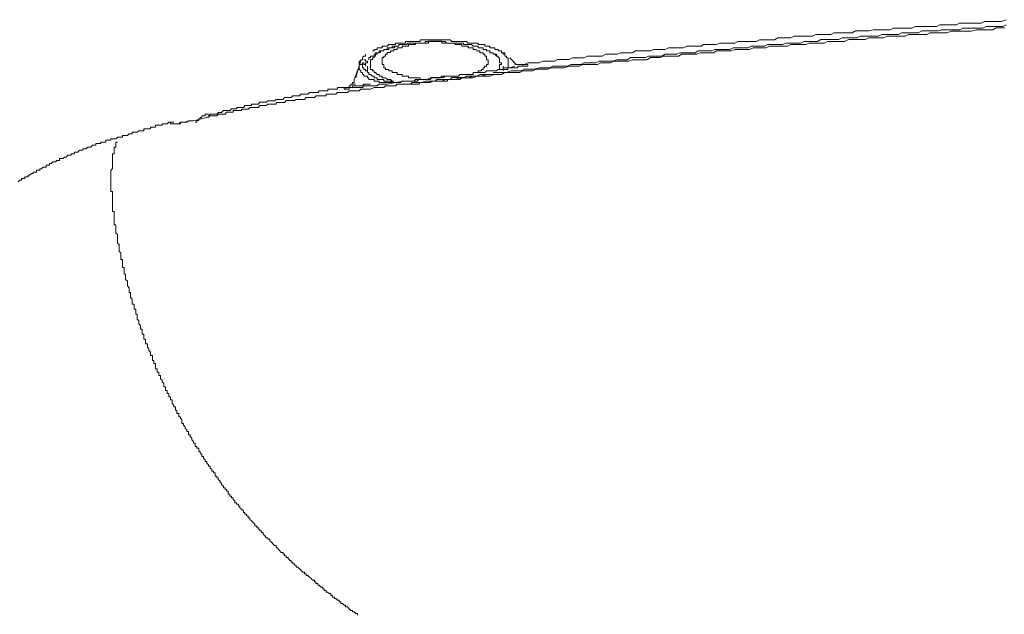
# Model space of a CAD drawing. Units: inches. Extents: x -1842 to 1363, y -1662 to 620.
# Drawn here: x 658 to 746, y -595 to -542 of the extents above; entities that cross this region are included whole.
import ezdxf

# ---------------------------------------------------------------- set-up
doc = ezdxf.new("R2010")
doc.units = ezdxf.units.IN
doc.header["$MEASUREMENT"] = 0
doc.layers.add('图层 1', color=7, linetype='Continuous')

msp = doc.modelspace()

# ---------------------------------------------------------------- linework, layer by layer
at = {"layer": '图层 1', "color": 7, "lineweight": 9}
for points in [[(746.105, -542.557), (745.804, -542.708), (745.516, -542.708), (745.216, -542.708), (744.928, -542.708), (744.64, -542.708), (744.339, -542.708), (744.051, -542.858), (743.763, -542.858), (743.462, -542.858), (743.174, -542.858), (742.861, -542.858), (742.561, -542.858), (742.272, -542.858), (741.984, -543.008), (741.696, -543.008), (741.396, -543.008), (741.108, -543.008), (740.82, -543.008), (740.369, -543.008), (740.081, -543.108), (739.78, -543.108), (739.492, -543.108), (739.204, -543.108), (738.891, -543.108), (738.603, -543.108), (738.29, -543.284), (738.014, -543.284), (737.726, -543.284), (737.426, -543.284), (737.138, -543.284), (736.837, -543.284), (736.549, -543.434), (736.248, -543.434), (735.96, -543.434), (735.672, -543.434), (735.359, -543.434), (735.058, -543.434), (734.77, -543.584), (734.482, -543.584)], [(746.105, -542.106), (745.667, -542.257), (745.366, -542.257), (745.078, -542.257), (744.79, -542.257), (744.489, -542.257), (744.201, -542.257), (743.901, -542.407), (743.6, -542.407), (743.299, -542.407), (743.011, -542.407), (742.573, -542.407), (742.272, -542.407), (741.972, -542.407), (741.696, -542.557), (741.396, -542.557), (741.108, -542.557), (740.82, -542.557), (740.519, -542.557), (740.218, -542.557), (739.93, -542.708), (739.642, -542.708), (739.204, -542.708), (738.891, -542.708), (738.603, -542.708), (738.302, -542.708), (738.014, -542.708), (737.714, -542.858), (737.426, -542.858), (737.138, -542.858)], [(745.955, -542.833), (745.667, -542.833), (745.228, -542.833), (744.928, -543.008), (744.64, -543.008), (744.339, -543.008), (744.051, -543.008), (743.763, -543.008), (743.475, -543.008), (743.011, -543.133), (742.736, -543.133), (742.435, -543.133), (742.135, -543.133), (741.834, -543.133), (741.546, -543.133), (741.258, -543.133), (740.832, -543.284), (740.519, -543.284), (740.218, -543.284), (739.93, -543.284), (739.642, -543.284), (739.329, -543.284), (739.054, -543.434), (738.603, -543.434), (738.302, -543.434), (738.014, -543.434), (737.726, -543.434), (737.426, -543.434), (737.138, -543.584), (736.837, -543.584), (736.399, -543.584), (736.111, -543.584), (735.797, -543.584), (735.522, -543.584), (735.209, -543.71), (734.933, -543.71), (734.633, -543.71), (734.194, -543.71), (733.894, -543.71), (733.606, -543.86), (733.305, -543.86), (733.017, -543.86), (732.716, -543.86), (732.428, -543.86), (732.14, -543.86), (731.702, -544.035), (731.389, -544.035), (731.113, -544.035), (730.8, -544.035), (730.512, -544.035), (730.224, -544.035), (729.924, -544.185), (729.485, -544.185), (729.185, -544.185), (728.897, -544.185), (728.608, -544.185), (728.308, -544.311), (728.02, -544.311), (727.707, -544.311), (727.268, -544.311), (726.98, -544.311), (726.692, -544.461), (726.404, -544.461), (726.104, -544.461), (725.803, -544.461), (725.515, -544.461), (725.077, -544.461), (724.789, -544.611), (724.488, -544.611), (724.175, -544.611), (723.899, -544.611), (723.611, -544.611), (723.298, -544.762), (722.86, -544.762), (722.572, -544.762), (722.271, -544.762), (721.983, -544.762), (721.695, -544.887), (721.394, -544.887), (721.106, -544.887), (720.643, -544.887), (720.367, -544.887), (720.079, -545.062), (719.766, -545.062), (719.478, -545.062), (719.178, -545.062), (718.902, -545.062), (718.602, -545.187), (718.163, -545.187), (717.863, -545.187), (717.575, -545.187), (717.274, -545.187), (716.986, -545.338), (716.685, -545.338), (716.397, -545.338), (715.959, -545.338), (715.646, -545.338), (715.358, -545.463), (715.07, -545.463), (714.769, -545.463), (714.481, -545.463), (714.18, -545.663), (713.742, -545.663), (713.454, -545.663), (713.153, -545.663), (712.865, -545.663), (712.577, -545.789), (712.264, -545.789), (711.976, -545.789), (711.676, -545.789), (711.237, -545.789), (710.949, -545.939), (710.649, -545.939), (710.373, -545.939), (710.06, -545.939), (709.772, -546.089), (709.484, -546.089), (709.046, -546.089), (708.757, -546.089), (708.457, -546.089), (708.144, -546.239), (707.856, -546.239), (707.568, -546.239), (707.267, -546.239), (706.829, -546.39), (706.528, -546.39), (706.24, -546.39), (705.952, -546.39), (705.651, -546.39), (705.363, -546.515), (705.05, -546.515), (704.762, -546.515), (704.324, -546.515), (704.036, -546.665), (703.735, -546.665), (703.447, -546.665), (703.147, -546.665), (702.871, -546.816), (702.558, -546.816), (702.12, -546.816), (701.832, -546.816), (701.531, -546.816), (701.243, -546.966), (700.955, -546.966), (700.642, -546.966)], [(737.138, -542.858), (736.837, -542.858), (736.549, -542.858), (736.111, -542.858), (735.81, -543.008), (735.522, -543.008), (735.209, -543.008), (734.921, -543.008), (734.633, -543.008), (734.332, -543.008), (733.894, -543.108), (733.606, -543.108), (733.305, -543.108), (733.017, -543.108), (732.716, -543.108), (732.428, -543.284), (732.14, -543.284), (731.702, -543.284), (731.389, -543.284), (731.113, -543.284), (730.8, -543.284), (730.512, -543.434), (730.224, -543.434), (729.936, -543.434), (729.485, -543.434), (729.185, -543.434), (728.897, -543.584), (728.608, -543.584), (728.32, -543.584), (728.02, -543.584), (727.707, -543.584), (727.268, -543.584), (726.98, -543.71), (726.692, -543.71), (726.392, -543.71), (726.104, -543.71), (725.803, -543.71), (725.515, -543.885), (725.089, -543.885), (724.776, -543.885), (724.488, -543.885), (724.175, -543.885), (723.899, -544.035), (723.611, -544.035), (723.298, -544.035), (722.86, -544.035), (722.572, -544.035), (722.271, -544.035), (721.983, -544.185), (721.695, -544.185), (721.394, -544.185), (721.106, -544.185), (720.643, -544.185), (720.367, -544.311), (720.079, -544.311), (719.779, -544.311)], [(691.236, -544.311), (691.086, -544.461), (690.948, -544.461), (690.798, -544.461), (690.647, -544.461), (690.647, -544.611), (690.497, -544.611), (690.359, -544.611), (690.209, -544.611), (690.209, -544.762), (690.059, -544.762), (689.921, -544.762), (689.921, -544.887), (689.771, -544.887)], [(693.14, -544.185), (692.989, -544.185), (692.864, -544.185), (692.864, -544.311), (692.701, -544.311), (692.551, -544.311), (692.413, -544.311), (692.263, -544.311), (692.113, -544.311), (692.113, -544.461), (691.975, -544.461), (691.825, -544.461), (691.674, -544.461), (691.524, -544.461), (691.524, -544.611), (691.386, -544.611), (691.236, -544.611), (691.086, -544.611), (691.086, -544.762), (690.935, -544.762)], [(692.701, -544.185), (692.551, -544.185), (692.413, -544.185), (692.263, -544.185), (692.113, -544.185), (691.975, -544.185), (691.825, -544.185), (691.825, -544.311), (691.674, -544.311), (691.524, -544.311), (691.374, -544.311), (691.236, -544.311)], [(699.026, -544.762), (698.888, -544.762), (698.738, -544.762), (698.738, -544.611), (698.588, -544.611), (698.45, -544.611), (698.3, -544.611), (698.3, -544.461), (698.149, -544.461), (697.999, -544.461), (697.861, -544.461), (697.711, -544.461), (697.711, -544.311), (697.548, -544.311), (697.423, -544.311), (697.273, -544.311), (697.11, -544.311), (697.11, -544.185), (696.985, -544.185), (696.822, -544.185), (696.672, -544.185), (696.521, -544.185), (696.383, -544.185), (696.233, -544.185), (696.083, -544.185), (695.945, -544.185), (695.945, -544.01), (695.795, -544.01), (695.645, -544.01), (695.507, -544.01), (695.356, -544.01), (695.206, -544.01), (695.056, -544.01), (694.918, -544.01), (694.768, -544.01), (694.768, -544.185), (694.618, -544.185), (694.467, -544.185), (694.329, -544.185), (694.179, -544.185), (694.029, -544.185), (693.891, -544.185), (693.741, -544.185), (693.591, -544.185), (693.591, -544.311), (693.453, -544.311), (693.302, -544.311), (693.14, -544.311), (692.989, -544.311), (692.989, -544.461), (692.864, -544.461), (692.701, -544.461), (692.551, -544.461), (692.413, -544.461), (692.413, -544.611), (692.263, -544.611), (692.113, -544.611), (691.975, -544.611), (691.975, -544.762), (691.825, -544.762), (691.674, -544.762)], [(694.467, -543.885), (694.329, -543.885), (694.179, -543.885), (694.029, -543.885), (694.029, -544.035), (693.891, -544.035), (693.741, -544.035), (693.591, -544.035), (693.453, -544.035), (693.302, -544.035), (693.127, -544.035), (692.989, -544.035), (692.864, -544.035), (692.701, -544.035), (692.701, -544.16)], [(695.356, -544.035), (695.206, -544.035), (695.056, -544.035), (694.918, -544.035), (694.768, -544.035), (694.618, -544.035), (694.467, -544.035), (694.467, -544.185), (694.329, -544.185), (694.179, -544.185), (694.029, -544.185), (693.891, -544.185), (693.741, -544.185), (693.591, -544.185), (693.453, -544.185), (693.302, -544.185), (693.14, -544.185)], [(696.383, -543.885), (696.233, -543.885), (696.083, -543.885), (695.945, -543.885), (695.795, -543.885), (695.632, -543.885), (695.507, -543.885), (695.356, -543.885), (695.206, -543.885), (695.043, -543.885), (694.918, -543.885), (694.768, -543.885), (694.618, -543.885), (694.467, -543.885)], [(697.711, -544.185), (697.548, -544.185), (697.423, -544.185), (697.273, -544.185), (697.11, -544.185), (696.985, -544.185), (696.822, -544.185), (696.672, -544.185), (696.521, -544.185), (696.371, -544.185), (696.233, -544.035), (696.083, -544.035), (695.945, -544.035), (695.795, -544.035), (695.645, -544.035), (695.507, -544.035), (695.356, -544.035)], [(698.888, -544.185), (698.738, -544.185), (698.588, -544.185), (698.45, -544.185), (698.3, -544.185), (698.137, -544.035), (697.999, -544.035), (697.861, -544.035), (697.711, -544.035), (697.548, -544.035), (697.423, -544.035), (697.273, -544.035), (697.11, -544.035), (696.985, -544.035), (696.822, -544.035), (696.672, -543.885), (696.509, -543.885), (696.383, -543.885)], [(700.053, -544.887), (699.915, -544.887), (699.915, -544.762), (699.765, -544.762), (699.615, -544.762), (699.615, -544.611), (699.477, -544.611), (699.327, -544.611), (699.176, -544.611), (699.176, -544.461), (699.026, -544.461), (698.888, -544.461), (698.738, -544.461), (698.588, -544.311), (698.45, -544.311), (698.3, -544.311), (698.162, -544.311), (697.999, -544.311), (697.861, -544.311), (697.861, -544.185), (697.711, -544.185)], [(701.243, -545.062), (701.243, -544.887), (701.08, -544.887), (700.955, -544.887), (700.955, -544.762), (700.805, -544.762), (700.642, -544.762), (700.642, -544.611), (700.516, -544.611), (700.354, -544.611), (700.203, -544.611), (700.203, -544.461), (700.053, -544.461), (699.903, -544.461), (699.765, -544.461), (699.765, -544.311), (699.615, -544.311), (699.477, -544.311), (699.327, -544.311), (699.176, -544.311), (699.176, -544.185), (699.026, -544.185), (698.888, -544.185)], [(734.482, -543.584), (734.044, -543.584), (733.756, -543.584), (733.455, -543.584), (733.142, -543.584), (732.867, -543.71), (732.579, -543.71), (732.278, -543.71), (731.84, -543.71), (731.539, -543.71), (731.239, -543.86), (730.951, -543.86), (730.662, -543.86), (730.362, -543.86), (730.074, -543.86), (729.635, -543.86), (729.335, -544.035), (729.047, -544.035), (728.759, -544.035), (728.458, -544.035), (728.145, -544.035), (727.844, -544.185), (727.581, -544.185), (727.131, -544.185), (726.83, -544.185), (726.542, -544.185), (726.241, -544.311), (725.953, -544.311), (725.653, -544.311), (725.365, -544.311), (724.926, -544.311), (724.638, -544.461), (724.338, -544.461), (724.05, -544.461), (723.737, -544.461), (723.448, -544.461), (723.173, -544.611), (722.71, -544.611), (722.421, -544.611), (722.133, -544.611), (721.833, -544.611), (721.545, -544.762), (721.244, -544.762), (720.956, -544.762), (720.518, -544.762), (720.205, -544.762), (719.917, -544.887), (719.641, -544.887), (719.328, -544.887), (719.04, -544.887), (718.727, -544.887), (718.451, -545.062), (718.013, -545.062), (717.7, -545.062), (717.424, -545.062), (717.111, -545.062), (716.836, -545.187), (716.548, -545.187), (716.234, -545.187), (715.796, -545.187), (715.508, -545.338), (715.207, -545.338), (714.919, -545.338), (714.631, -545.338), (714.331, -545.338), (714.043, -545.463), (713.742, -545.463), (713.304, -545.463), (713.016, -545.463), (712.703, -545.463), (712.427, -545.663), (712.114, -545.663), (711.813, -545.663), (711.538, -545.663), (711.1, -545.789), (710.799, -545.789), (710.511, -545.789), (710.21, -545.789), (709.922, -545.789), (709.622, -545.939), (709.334, -545.939), (708.895, -545.939), (708.57, -545.939), (708.294, -546.089), (708.019, -546.089), (707.705, -546.089), (707.417, -546.089), (707.117, -546.239), (706.829, -546.239), (706.39, -546.239), (706.09, -546.239), (705.802, -546.239), (705.514, -546.39), (705.213, -546.39), (704.925, -546.39), (704.612, -546.39), (704.174, -546.515), (703.886, -546.515), (703.585, -546.515), (703.297, -546.515), (702.996, -546.665), (702.696, -546.665), (702.42, -546.665), (702.12, -546.665), (701.669, -546.816), (701.393, -546.816), (701.08, -546.816), (700.805, -546.816), (700.516, -546.816)], [(719.766, -544.311), (719.478, -544.311), (719.178, -544.311), (719.04, -544.461), (718.739, -544.461), (718.451, -544.461), (718.163, -544.461), (717.863, -544.461), (717.712, -544.461), (717.424, -544.611), (717.124, -544.611), (716.823, -544.611), (716.548, -544.611), (716.234, -544.611), (716.109, -544.611), (715.796, -544.762), (715.508, -544.762), (715.207, -544.762), (714.919, -544.762), (714.769, -544.762), (714.481, -544.887), (714.168, -544.887), (713.892, -544.887), (713.592, -544.887), (713.454, -544.887), (713.153, -544.887), (712.865, -545.062), (712.565, -545.062), (712.264, -545.062), (712.114, -545.062), (711.826, -545.062), (711.538, -545.187), (711.237, -545.187), (710.962, -545.187), (710.649, -545.187), (710.511, -545.187), (710.21, -545.338), (709.922, -545.338), (709.622, -545.338), (709.334, -545.338), (709.183, -545.338), (708.895, -545.338), (708.582, -545.488), (708.282, -545.488), (708.019, -545.488), (707.856, -545.488), (707.568, -545.488), (707.267, -545.638), (706.979, -545.638), (706.666, -545.638), (706.528, -545.638), (706.24, -545.638), (705.952, -545.789), (705.651, -545.789), (705.363, -545.789), (705.213, -545.789), (704.925, -545.789), (704.612, -545.939), (704.324, -545.939), (704.023, -545.939), (703.735, -545.939), (703.585, -545.939), (703.297, -546.089), (702.996, -546.089), (702.708, -546.089), (702.42, -546.089)], [(689.169, -545.187), (689.169, -545.338), (689.019, -545.338), (688.881, -545.463)], [(690.059, -545.187), (689.921, -545.187), (689.921, -545.338), (689.771, -545.338), (689.608, -545.338), (689.608, -545.463), (689.458, -545.463), (689.458, -545.663)], [(690.359, -545.062), (690.209, -545.062), (690.209, -545.187), (690.059, -545.187), (690.059, -545.338), (689.921, -545.338)], [(690.647, -544.887), (690.497, -544.887), (690.372, -544.887), (690.372, -545.062), (690.209, -545.062), (690.059, -545.062), (690.059, -545.187)], [(690.935, -544.762), (690.798, -544.762), (690.798, -544.887), (690.647, -544.887), (690.497, -544.887), (690.497, -545.037), (690.359, -545.037)], [(690.935, -544.762), (690.798, -544.762), (690.798, -544.887), (690.647, -544.887)], [(690.935, -545.187), (690.935, -545.338), (690.798, -545.338), (690.798, -545.463), (690.647, -545.463), (690.647, -545.663), (690.647, -545.789)], [(691.674, -544.762), (691.674, -544.887), (691.524, -544.887), (691.386, -544.887), (691.386, -545.037), (691.236, -545.037), (691.086, -545.037), (691.086, -545.187), (690.923, -545.187)], [(691.236, -544.611), (691.236, -544.762), (691.086, -544.762), (690.948, -544.762)], [(691.524, -544.611), (691.386, -544.611), (691.236, -544.611)], [(691.825, -544.461), (691.674, -544.611), (691.524, -544.611)], [(699.915, -545.488), (699.915, -545.338), (699.765, -545.338), (699.765, -545.187), (699.615, -545.187), (699.615, -545.062), (699.477, -545.062), (699.327, -545.062), (699.327, -544.887), (699.176, -544.887), (699.026, -544.887)], [(700.354, -545.062), (700.203, -545.062), (700.203, -544.887), (700.053, -544.887), (699.915, -544.887), (699.915, -544.762), (699.765, -544.762), (699.615, -544.762)], [(700.805, -545.338), (700.642, -545.187), (700.516, -545.187), (700.516, -545.062), (700.354, -545.062), (700.203, -545.062), (700.203, -544.887), (700.053, -544.887)], [(700.955, -545.338), (700.805, -545.338), (700.805, -545.187), (700.642, -545.187), (700.516, -545.187), (700.516, -545.062), (700.354, -545.062)], [(701.531, -545.187), (701.393, -545.187), (701.393, -545.062), (701.243, -545.062)], [(701.393, -545.062), (701.243, -545.062)], [(701.531, -545.187), (701.531, -545.062), (701.393, -545.062)], [(701.681, -545.338), (701.531, -545.338), (701.531, -545.187)], [(688.731, -545.663), (688.293, -547.266)], [(688.731, -545.663), (688.731, -545.789), (688.581, -545.789), (688.581, -545.939)], [(688.731, -545.939), (688.581, -545.939), (688.581, -546.089)], [(688.581, -545.939), (688.581, -546.089)], [(688.581, -546.089), (688.869, -546.089)], [(688.881, -545.488), (688.881, -545.663), (688.731, -545.663)], [(689.019, -545.939), (688.881, -545.939)], [(688.881, -545.939), (688.881, -546.089), (688.881, -546.239), (688.881, -546.39), (689.019, -546.39)], [(689.169, -545.663), (689.019, -545.663)], [(689.169, -546.239), (689.169, -546.089), (689.019, -546.089), (689.019, -545.939)], [(689.332, -545.939), (689.332, -545.789), (689.169, -545.789), (689.169, -545.663)], [(689.332, -545.939), (689.169, -545.939), (689.169, -546.089)], [(689.169, -546.089), (689.169, -546.239)], [(689.921, -545.338), (689.921, -545.488), (689.771, -545.488), (689.771, -545.638), (689.608, -545.638)], [(689.608, -545.663), (689.608, -545.789), (689.608, -545.939), (689.608, -546.089)], [(689.608, -546.089), (689.608, -546.239), (689.608, -546.365), (689.608, -546.54), (689.771, -546.54), (689.771, -546.665), (689.921, -546.665)], [(690.647, -545.789), (690.647, -545.939), (690.647, -546.089), (690.798, -546.089), (690.798, -546.239), (690.798, -546.39), (690.935, -546.39), (690.935, -546.54), (691.086, -546.54)], [(699.915, -546.239), (699.915, -546.089), (700.053, -546.089), (700.053, -545.939), (700.053, -545.789), (700.053, -545.663), (699.915, -545.663), (699.915, -545.463)], [(701.08, -546.089), (701.243, -546.089), (701.243, -545.939), (701.08, -545.939), (701.08, -545.789), (701.08, -545.663), (701.08, -545.488), (700.955, -545.488), (700.955, -545.338), (700.805, -545.338)], [(701.08, -546.39), (701.08, -546.239), (701.08, -546.089)], [(701.832, -545.663), (701.832, -545.488), (701.681, -545.488), (701.681, -545.338)], [(701.832, -545.939), (701.832, -545.789), (701.832, -545.663)], [(701.832, -546.239), (701.832, -546.089), (701.832, -545.939)], [(702.558, -546.089), (701.982, -545.488)], [(703.297, -546.089), (703.147, -546.089), (703.147, -546.239), (702.996, -546.239)], [(703.297, -546.089), (703.447, -546.089)], [(703.585, -546.089), (703.447, -546.089)], [(703.447, -546.239), (703.585, -546.239), (703.585, -546.089)], [(688.581, -546.239), (688.142, -547.417)], [(700.354, -546.966), (700.053, -546.966), (699.915, -546.966), (699.615, -546.966), (699.477, -546.966), (699.327, -546.966), (699.014, -547.116), (698.888, -547.116), (698.588, -547.116), (698.45, -547.116), (698.149, -547.116), (697.999, -547.241), (697.711, -547.241), (697.548, -547.241), (697.273, -547.241), (697.11, -547.241), (696.822, -547.241), (696.672, -547.417), (696.383, -547.417), (696.233, -547.417), (695.945, -547.417), (695.795, -547.417), (695.507, -547.417), (695.356, -547.567), (695.056, -547.567), (694.918, -547.567), (694.618, -547.567), (694.467, -547.567), (694.179, -547.692), (694.029, -547.692), (693.741, -547.692), (693.591, -547.692), (693.302, -547.692), (693.152, -547.843), (692.864, -547.843), (692.701, -547.843), (692.413, -547.843), (692.263, -547.843), (691.975, -547.843), (691.825, -547.993), (691.674, -547.993), (691.386, -547.993), (691.236, -547.993), (690.935, -547.993), (690.798, -548.143), (690.497, -548.143), (690.359, -548.143), (690.059, -548.143), (689.921, -548.143), (689.608, -548.293), (689.458, -548.293), (689.169, -548.293), (689.019, -548.293), (688.731, -548.293), (688.581, -548.444), (688.293, -548.444)], [(688.581, -546.239), (688.581, -546.39), (688.581, -546.515), (688.731, -546.665), (688.731, -546.816), (688.869, -546.816)], [(688.881, -546.816), (688.881, -546.966), (689.019, -546.966), (689.019, -547.116), (689.169, -547.116), (689.332, -547.116), (689.332, -547.266), (689.458, -547.266), (689.458, -547.417)], [(689.019, -546.39), (689.019, -546.54), (689.169, -546.54), (689.169, -546.665), (689.332, -546.665), (689.332, -546.816), (689.458, -546.816)], [(689.332, -546.239), (689.332, -546.665)], [(689.458, -546.816), (689.458, -546.966), (689.608, -546.966), (689.771, -547.116), (689.921, -547.116), (689.921, -547.266), (690.059, -547.266), (690.209, -547.266), (690.209, -547.417), (690.359, -547.417), (690.497, -547.417), (690.647, -547.417)], [(689.921, -546.665), (689.921, -546.816), (690.059, -546.816), (690.196, -546.966), (690.359, -546.966), (690.359, -547.116), (690.497, -547.116), (690.647, -547.116)], [(691.086, -546.54), (691.236, -546.54), (691.236, -546.665), (691.374, -546.665), (691.524, -546.665), (691.524, -546.816), (691.674, -546.816), (691.825, -546.816)], [(691.825, -546.816), (691.975, -546.816), (691.975, -546.966), (692.113, -546.966), (692.263, -546.966), (692.413, -546.966), (692.413, -547.116), (692.551, -547.116), (692.701, -547.116), (692.864, -547.116), (692.989, -547.116), (692.989, -547.266), (693.152, -547.266)], [(698.3, -546.966), (698.149, -546.966), (697.999, -546.966), (697.711, -546.966), (697.536, -546.966), (697.423, -547.116), (697.11, -547.116), (696.972, -547.116), (696.822, -547.116), (696.672, -547.116), (696.383, -547.116), (696.233, -547.116), (696.083, -547.241), (695.795, -547.241), (695.645, -547.241), (695.507, -547.241), (695.206, -547.241), (695.056, -547.241), (694.918, -547.417), (694.768, -547.417), (694.467, -547.417), (694.317, -547.417), (694.179, -547.417), (693.891, -547.417), (693.741, -547.567), (693.591, -547.567), (693.302, -547.567)], [(698.3, -546.966), (698.45, -546.966), (698.575, -546.966), (698.738, -546.966), (698.738, -546.816), (698.888, -546.816), (699.026, -546.816), (699.176, -546.816), (699.327, -546.816), (699.477, -546.816), (699.615, -546.816), (699.765, -546.816), (699.915, -546.665), (700.053, -546.665), (700.191, -546.665), (700.354, -546.665), (700.516, -546.665), (700.642, -546.665), (700.805, -546.665), (700.955, -546.54), (701.08, -546.54), (701.23, -546.54), (701.393, -546.54), (701.531, -546.54), (701.681, -546.54), (701.819, -546.54), (701.819, -546.39), (701.982, -546.39), (702.12, -546.39), (702.27, -546.39), (702.42, -546.39), (702.558, -546.39), (702.708, -546.39), (702.708, -546.239), (702.846, -546.239), (702.996, -546.239), (703.147, -546.239), (703.297, -546.239)], [(699.026, -546.816), (699.176, -546.816), (699.176, -546.665), (699.314, -546.665), (699.477, -546.665), (699.477, -546.54)], [(699.477, -546.54), (699.615, -546.54), (699.615, -546.39), (699.752, -546.39), (699.752, -546.239), (699.915, -546.239)], [(699.915, -546.966), (699.477, -547.116)], [(700.203, -546.966), (699.915, -546.966)], [(700.642, -546.966), (700.203, -546.966)], [(700.642, -546.966), (700.203, -547.116)], [(700.955, -546.54), (701.08, -546.54), (701.08, -546.39)], [(701.393, -546.54), (701.393, -546.239)], [(701.531, -546.39), (701.393, -546.39), (701.393, -546.54)], [(701.393, -546.54), (701.393, -546.665)], [(701.531, -546.39), (701.819, -546.39)], [(701.681, -546.39), (701.832, -546.39), (701.832, -546.239)], [(701.832, -546.39), (701.982, -546.39)], [(701.982, -546.39), (702.42, -546.239)], [(702.996, -546.239), (702.859, -546.239)], [(703.447, -546.239), (703.297, -546.239)], [(687.854, -547.993), (687.854, -547.843), (687.992, -547.843)], [(687.992, -547.692), (688.142, -547.692), (688.142, -547.567)], [(687.992, -547.843), (687.992, -547.692)], [(687.992, -547.843), (688.28, -547.843)], [(688.142, -547.567), (688.142, -547.417)], [(689.608, -547.843), (689.458, -547.843), (689.332, -547.843), (689.019, -547.843), (688.881, -547.993), (688.731, -547.993), (688.581, -547.993)], [(688.731, -548.143), (688.881, -548.143), (689.019, -547.993), (689.169, -547.993), (689.332, -547.993), (689.458, -547.993), (689.608, -547.993), (689.921, -547.993), (690.071, -547.993), (690.209, -547.993), (690.359, -547.843), (690.497, -547.843), (690.647, -547.843), (690.798, -547.843), (690.935, -547.843), (691.086, -547.843)], [(689.458, -547.417), (689.608, -547.417), (689.771, -547.417), (689.921, -547.417), (689.921, -547.567), (690.059, -547.567), (690.209, -547.567), (690.359, -547.567), (690.359, -547.692), (690.497, -547.692)], [(690.497, -547.692), (690.647, -547.692), (690.785, -547.692), (690.935, -547.692), (691.086, -547.692), (691.236, -547.692), (691.386, -547.692), (691.524, -547.692), (691.674, -547.692)], [(690.647, -547.116), (690.647, -547.266), (690.798, -547.266), (690.935, -547.266), (691.086, -547.392)], [(690.647, -547.417), (690.798, -547.417), (690.798, -547.567), (690.935, -547.567), (691.086, -547.567), (691.236, -547.567), (691.386, -547.567), (691.524, -547.692), (691.674, -547.692), (691.825, -547.692), (691.975, -547.692)], [(691.086, -547.417), (691.236, -547.417), (691.374, -547.417), (691.524, -547.567), (691.674, -547.567)], [(691.086, -547.843), (691.825, -547.692), (692.551, -547.567), (693.302, -547.567)], [(694.329, -547.417), (694.179, -547.417), (694.029, -547.417), (693.891, -547.417), (693.741, -547.417), (693.591, -547.417), (693.453, -547.567), (693.302, -547.567), (693.14, -547.567), (693.002, -547.567), (692.864, -547.567), (692.701, -547.567), (692.551, -547.567), (692.413, -547.567), (692.263, -547.692), (692.113, -547.692), (691.975, -547.692)], [(693.453, -547.843), (693.302, -547.843), (692.989, -547.843), (692.864, -547.843)], [(693.591, -547.843), (693.453, -547.843), (693.302, -547.843), (692.989, -547.843), (692.864, -547.843)], [(693.14, -547.266), (693.302, -547.266), (693.453, -547.266), (693.591, -547.266), (693.741, -547.266), (693.891, -547.266), (694.029, -547.266), (694.029, -547.417), (694.179, -547.417), (694.329, -547.417), (694.467, -547.417), (694.618, -547.417)], [(694.029, -547.692), (693.891, -547.843), (693.591, -547.843), (693.453, -547.843)], [(694.467, -547.692), (694.179, -547.692), (694.029, -547.692), (693.891, -547.843), (693.591, -547.843)], [(694.467, -547.692), (694.179, -547.692), (694.029, -547.692)], [(694.329, -547.417), (694.605, -547.417), (694.918, -547.266), (695.056, -547.266), (695.356, -547.266), (695.507, -547.266), (695.795, -547.266), (695.945, -547.116), (696.233, -547.116), (696.383, -547.116), (696.672, -547.116), (696.822, -547.116)], [(694.768, -547.692), (694.48, -547.692)], [(694.768, -547.692), (694.618, -547.692), (694.48, -547.692)], [(695.206, -547.567), (694.768, -547.692)], [(695.206, -547.567), (694.918, -547.692), (694.768, -547.692)], [(695.645, -547.567), (695.206, -547.567)], [(695.507, -547.567), (695.356, -547.567), (695.206, -547.567)], [(695.945, -547.567), (695.507, -547.567)], [(695.945, -547.567), (695.657, -547.567)], [(696.383, -547.417), (696.233, -547.417), (695.945, -547.567)], [(696.383, -547.567), (695.945, -547.567)], [(696.822, -547.417), (696.521, -547.417), (696.383, -547.417)], [(696.672, -547.417), (696.521, -547.417), (696.383, -547.567)], [(697.11, -547.417), (696.985, -547.417), (696.672, -547.417)], [(697.11, -547.417), (696.822, -547.417)], [(697.548, -547.266), (697.11, -547.417)], [(697.548, -547.417), (697.285, -547.417), (697.11, -547.417)], [(697.999, -547.266), (697.548, -547.266)], [(697.861, -547.266), (697.711, -547.266), (697.548, -547.417)], [(698.3, -547.266), (697.861, -547.266)], [(698.3, -547.266), (697.999, -547.266)], [(698.738, -547.116), (698.3, -547.266)], [(698.738, -547.266), (698.3, -547.266)], [(699.026, -547.116), (698.738, -547.266)], [(699.176, -547.116), (698.738, -547.116)], [(699.765, -547.116), (699.026, -547.116)], [(699.477, -547.116), (699.176, -547.116)], [(700.203, -547.116), (699.765, -547.116)], [(688.293, -548.444), (688.142, -548.444), (687.992, -548.444), (687.854, -548.444), (687.704, -548.444), (687.554, -548.569), (687.404, -548.569), (687.266, -548.569), (687.115, -548.569), (686.965, -548.569), (686.827, -548.569), (686.677, -548.569), (686.527, -548.719), (686.389, -548.719), (686.239, -548.719), (686.088, -548.719), (685.913, -548.719), (685.8, -548.719), (685.65, -548.719), (685.65, -548.87), (685.487, -548.87), (685.362, -548.87), (685.199, -548.87), (685.049, -548.87), (684.924, -548.87), (684.761, -548.87), (684.611, -549.02), (684.46, -549.02), (684.31, -549.02), (684.172, -549.02), (684.022, -549.02), (683.872, -549.02), (683.734, -549.195), (683.584, -549.195), (683.433, -549.195), (683.296, -549.195), (683.145, -549.195), (682.995, -549.195), (682.857, -549.295), (682.707, -549.295), (682.557, -549.295), (682.394, -549.295), (682.269, -549.295), (682.118, -549.295), (681.955, -549.471), (681.83, -549.471), (681.667, -549.471), (681.517, -549.471), (681.392, -549.471), (681.229, -549.471), (681.229, -549.621), (681.079, -549.621), (680.928, -549.621), (680.791, -549.621), (680.64, -549.621), (680.49, -549.621), (680.34, -549.746), (680.202, -549.746), (680.052, -549.746), (679.901, -549.746), (679.764, -549.746), (679.613, -549.922), (679.463, -549.922), (679.325, -549.922), (679.175, -549.922), (679.025, -549.922), (678.874, -549.922), (678.737, -550.072), (678.586, -550.072), (678.424, -550.072), (678.298, -550.072), (678.148, -550.072), (678.148, -550.172), (677.985, -550.172), (677.86, -550.172), (677.71, -550.172), (677.547, -550.172), (677.397, -550.172), (677.397, -550.322), (677.259, -550.322), (677.109, -550.322), (676.958, -550.322), (676.795, -550.322), (676.67, -550.498), (676.52, -550.498), (676.37, -550.498)], [(687.404, -548.143), (687.266, -548.143), (687.115, -548.143), (686.965, -548.143), (686.827, -548.143), (686.677, -548.143), (686.677, -548.293), (686.527, -548.293), (686.389, -548.293), (686.239, -548.293), (686.076, -548.293), (685.926, -548.293), (685.8, -548.293), (685.8, -548.419), (685.65, -548.419), (685.487, -548.419), (685.362, -548.419), (685.199, -548.419), (685.036, -548.419), (684.924, -548.569), (684.761, -548.569), (684.611, -548.569), (684.46, -548.569), (684.323, -548.569), (684.172, -548.569), (684.022, -548.719), (683.872, -548.719), (683.734, -548.719), (683.584, -548.719), (683.421, -548.719), (683.296, -548.87), (683.145, -548.87), (682.995, -548.87), (682.857, -548.87), (682.707, -548.87), (682.557, -549.02), (682.381, -549.02), (682.269, -549.02), (682.118, -549.02), (681.955, -549.02), (681.818, -549.195), (681.667, -549.195), (681.517, -549.195), (681.392, -549.195), (681.229, -549.195)], [(687.266, -548.143), (687.266, -548.293)], [(687.266, -548.143), (687.404, -548.143)], [(687.266, -548.293), (687.404, -548.293), (687.404, -548.143), (687.541, -548.143)], [(687.266, -548.293), (687.404, -548.293)], [(688.581, -547.993), (688.443, -547.993), (688.293, -547.993), (688.142, -547.993), (687.992, -547.993), (687.992, -548.143), (687.854, -548.143), (687.704, -548.143), (687.554, -548.143), (687.404, -548.143)], [(687.404, -548.293), (687.554, -548.293)], [(687.554, -548.293), (687.704, -548.293), (687.704, -548.143), (687.854, -548.143), (687.992, -548.143), (688.142, -548.143)], [(687.554, -548.143), (687.704, -548.143)], [(687.704, -548.143), (687.704, -547.993), (687.854, -547.993)], [(688.142, -548.143), (688.293, -548.143), (688.443, -548.143), (688.581, -548.143), (688.731, -548.143)], [(681.229, -549.195), (681.079, -549.32), (680.928, -549.32), (680.791, -549.32), (680.64, -549.32), (680.49, -549.32), (680.34, -549.446), (680.202, -549.446), (680.052, -549.446), (679.901, -549.446), (679.764, -549.446), (679.613, -549.621), (679.463, -549.621), (679.325, -549.621), (679.175, -549.621), (679.025, -549.621), (679.025, -549.746), (678.874, -549.746), (678.737, -549.746), (678.586, -549.746), (678.436, -549.746), (678.298, -549.922), (678.148, -549.922), (677.985, -549.922), (677.86, -549.922), (677.71, -549.922), (677.71, -550.047), (677.547, -550.047), (677.397, -550.047), (677.246, -550.047), (677.109, -550.172), (676.958, -550.172), (676.808, -550.172), (676.67, -550.172), (676.52, -550.172), (676.37, -550.347), (676.232, -550.347), (676.082, -550.347), (675.931, -550.498), (675.793, -550.498), (675.643, -550.498), (675.493, -550.498), (675.343, -550.498), (675.205, -550.648)], [(675.205, -550.498), (675.055, -550.498), (674.917, -550.498), (674.917, -550.648), (674.767, -550.648), (674.616, -550.648), (674.616, -550.773)], [(676.37, -550.498), (676.232, -550.498), (676.082, -550.498), (675.931, -550.648), (675.793, -550.648), (675.643, -550.648), (675.493, -550.648), (675.343, -550.648), (675.205, -550.773), (675.042, -550.773)], [(671.811, -551.224), (671.673, -551.224), (671.523, -551.374), (671.372, -551.374), (671.235, -551.374), (671.084, -551.374), (671.084, -551.5), (670.934, -551.5), (670.796, -551.5), (670.646, -551.5), (670.483, -551.5), (670.483, -551.675), (670.333, -551.675), (670.208, -551.675), (670.045, -551.675), (670.045, -551.825), (669.895, -551.825), (669.769, -551.825), (669.606, -551.825)], [(671.811, -551.224), (671.811, -551.374)], [(672.111, -551.224), (671.961, -551.224), (671.811, -551.224)], [(671.961, -551.374), (671.811, -551.374)], [(671.961, -551.374), (671.811, -551.374)], [(671.961, -551.374), (672.111, -551.374), (672.249, -551.374), (672.399, -551.374), (672.55, -551.374), (672.7, -551.374), (672.7, -551.224), (672.838, -551.224)], [(672.111, -551.374), (672.262, -551.374), (672.399, -551.374), (672.55, -551.374), (672.7, -551.224), (672.838, -551.224), (672.988, -551.224)], [(673.865, -551.099), (673.727, -551.099), (673.577, -551.099), (673.426, -551.099), (673.276, -551.224), (673.138, -551.224), (672.988, -551.224), (672.838, -551.224)], [(672.988, -551.224), (673.138, -551.224), (673.426, -551.099), (673.577, -551.099), (673.865, -551.099)], [(673.865, -551.099), (675.055, -550.798)], [(674.616, -550.798), (674.453, -550.798), (674.453, -550.924), (674.341, -550.924), (674.341, -551.074), (674.178, -551.074), (674.178, -551.224), (674.015, -551.224)], [(669.606, -551.825), (669.456, -551.825), (669.456, -551.976), (669.318, -551.976), (669.168, -551.976), (669.018, -551.976), (668.855, -552.101), (668.73, -552.101), (668.58, -552.101), (668.429, -552.101), (668.429, -552.251), (668.266, -552.251), (668.141, -552.251), (667.991, -552.401), (667.841, -552.401), (667.703, -552.401), (667.553, -552.401), (667.553, -552.552), (667.402, -552.552)], [(667.402, -552.552), (667.264, -552.552), (667.127, -552.552), (666.964, -552.702), (666.801, -552.702), (666.676, -552.702), (666.513, -552.702), (666.513, -552.827), (666.363, -552.827), (666.237, -552.827), (666.075, -552.827), (666.075, -553.003), (665.924, -553.003), (665.787, -553.003), (665.636, -553.003), (665.636, -553.128), (665.486, -553.128), (665.336, -553.128), (665.198, -553.128), (665.198, -553.278), (665.048, -553.278), (664.897, -553.278), (664.747, -553.428), (664.609, -553.428), (664.472, -553.428), (664.309, -553.604), (664.171, -553.604), (664.021, -553.604), (664.021, -553.704), (663.87, -553.704), (663.733, -553.704), (663.582, -553.879), (663.432, -553.879), (663.282, -553.879), (663.282, -554.03), (663.144, -554.03), (662.994, -554.03), (662.994, -554.155), (662.843, -554.155), (662.706, -554.155), (662.555, -554.33), (662.392, -554.33), (662.267, -554.455), (662.104, -554.455), (661.954, -554.455), (661.954, -554.631), (661.829, -554.631), (661.666, -554.631), (661.666, -554.756), (661.516, -554.756), (661.366, -554.756), (661.215, -554.906), (661.077, -554.906), (661.077, -555.057), (660.927, -555.057), (660.777, -555.057), (660.777, -555.207), (660.639, -555.207), (660.489, -555.207), (660.339, -555.357), (660.201, -555.357), (660.201, -555.482), (660.05, -555.482), (659.9, -555.482), (659.9, -555.658), (659.75, -555.658), (659.612, -555.658), (659.612, -555.783), (659.462, -555.783), (659.299, -555.933), (659.174, -555.933), (659.174, -556.084), (659.023, -556.084), (658.861, -556.084), (658.861, -556.234), (658.735, -556.234), (658.585, -556.234), (658.585, -556.384), (658.422, -556.384), (658.272, -556.534)], [(667.114, -553.003), (666.964, -553.003), (666.964, -553.128)], [(666.964, -553.128), (666.964, -553.278), (666.964, -553.428)], [(666.801, -553.704), (666.801, -553.879), (666.801, -554.03), (666.676, -554.03), (666.676, -554.155), (666.676, -554.33)], [(666.964, -553.428), (666.801, -553.428), (666.801, -553.604)], [(666.801, -553.604), (666.801, -553.704)], [(666.676, -554.33), (666.676, -554.48), (666.676, -554.606), (666.676, -554.756), (666.676, -554.906), (666.676, -555.057)], [(666.676, -555.057), (666.676, -555.207), (666.676, -555.332), (666.513, -555.507), (666.513, -555.658), (666.513, -555.783), (666.513, -555.933), (666.513, -556.084)], [(666.513, -556.084), (666.513, -556.234), (666.513, -556.359), (666.513, -556.534), (666.513, -556.66), (666.513, -556.81), (666.513, -556.96), (666.513, -557.136)], [(666.513, -557.136), (666.513, -557.261), (666.513, -557.386), (666.676, -557.386), (666.676, -557.561), (666.676, -557.687), (666.676, -557.862), (666.676, -558.012), (666.676, -558.138), (666.676, -558.288), (666.676, -558.438), (666.676, -558.588), (666.676, -558.739), (666.676, -558.889), (666.676, -559.014), (666.676, -559.165), (666.801, -559.165), (666.801, -559.315), (666.801, -559.465), (666.801, -559.615), (666.801, -559.741), (666.801, -559.916), (666.801, -560.066), (666.801, -560.192), (666.801, -560.342), (666.964, -560.342), (666.964, -560.492)], [(666.964, -560.492), (666.964, -560.642), (666.964, -560.768), (666.964, -560.918), (666.964, -561.093), (667.114, -561.219), (667.114, -561.369), (667.114, -561.544), (667.114, -561.694), (667.114, -561.82), (667.114, -561.97), (667.252, -562.095), (667.252, -562.271), (667.252, -562.421), (667.252, -562.571), (667.252, -562.721), (667.402, -562.847), (667.402, -562.997), (667.402, -563.147), (667.402, -563.298), (667.402, -563.423), (667.553, -563.423), (667.553, -563.598), (667.553, -563.723), (667.553, -563.874)], [(667.553, -563.874), (667.553, -564.024), (667.553, -564.149), (667.703, -564.149), (667.703, -564.325), (667.703, -564.475), (667.703, -564.6), (667.703, -564.75), (667.828, -564.75), (667.828, -564.901), (667.828, -565.076), (667.828, -565.201), (667.991, -565.352), (667.991, -565.502), (667.991, -565.627), (667.991, -565.777), (668.141, -565.953), (668.141, -566.103), (668.141, -566.228), (668.141, -566.379), (668.279, -566.379), (668.279, -566.529), (668.279, -566.679), (668.279, -566.804), (668.429, -566.955), (668.429, -567.13), (668.429, -567.255), (668.429, -567.406), (668.58, -567.406), (668.58, -567.556), (668.58, -567.706), (668.58, -567.856), (668.73, -567.856), (668.73, -568.007), (668.73, -568.132), (668.73, -568.282), (668.868, -568.282), (668.868, -568.433), (668.868, -568.558), (668.868, -568.733), (669.018, -568.883), (669.018, -569.034), (669.018, -569.159), (669.168, -569.309), (669.168, -569.485), (669.168, -569.635), (669.318, -569.635), (669.318, -569.76), (669.318, -569.91), (669.318, -570.061), (669.456, -570.061), (669.456, -570.211), (669.456, -570.361), (669.456, -570.512), (669.606, -570.512), (669.606, -570.637), (669.606, -570.787), (669.606, -570.937), (669.769, -570.937), (669.769, -571.088), (669.769, -571.238), (669.895, -571.388), (669.895, -571.539), (670.045, -571.664), (670.045, -571.814), (670.045, -571.964), (670.208, -571.964), (670.208, -572.115), (670.208, -572.265), (670.208, -572.415), (670.333, -572.415), (670.333, -572.566), (670.333, -572.691), (670.483, -572.691), (670.483, -572.841), (670.483, -572.991), (670.483, -573.142), (670.646, -573.142), (670.646, -573.267), (670.646, -573.442), (670.796, -573.442), (670.796, -573.593), (670.796, -573.743), (670.934, -573.743), (670.934, -573.893), (670.934, -574.043), (671.084, -574.169), (671.084, -574.319), (671.235, -574.469), (671.235, -574.62), (671.235, -574.77), (671.372, -574.77), (671.372, -574.895), (671.372, -575.07), (671.523, -575.07), (671.523, -575.196), (671.523, -575.346), (671.673, -575.346), (671.673, -575.496), (671.673, -575.647), (671.811, -575.647), (671.811, -575.772), (671.811, -575.922), (671.961, -575.922), (671.961, -576.097), (671.961, -576.223), (672.111, -576.373), (672.111, -576.523), (672.262, -576.523), (672.262, -576.673), (672.262, -576.824), (672.399, -576.824), (672.399, -576.974), (672.399, -577.124), (672.55, -577.124), (672.55, -577.25), (672.55, -577.425), (672.7, -577.425), (672.7, -577.55), (672.838, -577.7), (672.838, -577.851), (672.838, -578.001), (672.988, -578.001), (672.988, -578.151), (673.138, -578.302), (673.138, -578.452)], [(673.138, -578.452), (673.276, -578.577), (673.276, -578.727), (673.414, -578.727), (673.414, -578.878), (673.414, -579.028), (673.577, -579.028), (673.577, -579.178), (673.727, -579.329), (673.727, -579.479), (673.865, -579.629), (673.865, -579.754), (674.015, -579.754), (674.015, -579.905), (674.015, -580.055), (674.178, -580.055), (674.178, -580.205), (674.328, -580.205), (674.328, -580.331), (674.328, -580.506), (674.453, -580.506), (674.453, -580.631), (674.616, -580.781), (674.616, -580.957), (674.767, -580.957), (674.767, -581.107), (674.904, -581.232), (674.904, -581.383), (675.042, -581.383), (675.042, -581.533), (675.205, -581.683), (675.205, -581.808), (675.343, -581.808), (675.343, -581.984), (675.493, -582.109), (675.493, -582.259), (675.643, -582.259), (675.643, -582.41), (675.793, -582.41), (675.793, -582.56), (675.793, -582.71), (675.931, -582.71), (675.931, -582.86), (676.069, -582.86), (676.069, -582.986), (676.232, -583.136), (676.232, -583.286), (676.37, -583.286), (676.37, -583.437), (676.52, -583.587), (676.52, -583.737), (676.67, -583.737), (676.67, -583.887), (676.808, -583.887), (676.808, -584.038), (676.958, -584.038), (676.958, -584.163), (676.958, -584.313), (677.109, -584.313), (677.109, -584.464), (677.259, -584.464), (677.259, -584.614), (677.397, -584.614), (677.397, -584.764), (677.547, -584.914), (677.547, -585.065), (677.697, -585.065), (677.697, -585.19), (677.86, -585.19), (677.86, -585.365), (677.985, -585.365), (677.985, -585.516), (678.148, -585.641), (678.298, -585.791), (678.298, -585.941), (678.436, -585.941), (678.436, -586.092), (678.586, -586.092), (678.586, -586.217), (678.737, -586.217), (678.737, -586.392), (678.874, -586.392), (678.874, -586.543), (679.025, -586.668), (679.175, -586.818), (679.325, -586.968), (679.325, -587.119), (679.463, -587.119), (679.463, -587.244), (679.613, -587.244), (679.613, -587.419), (679.764, -587.419), (679.764, -587.57), (679.901, -587.57), (679.901, -587.695), (680.052, -587.695), (680.052, -587.845), (680.202, -587.995), (680.34, -588.171), (680.49, -588.171), (680.49, -588.296), (680.64, -588.296), (680.64, -588.446), (680.791, -588.572), (680.928, -588.722), (681.079, -588.872), (681.229, -588.872), (681.229, -589.022), (681.392, -589.173), (681.517, -589.323), (681.667, -589.473), (681.83, -589.473), (681.83, -589.624), (681.943, -589.624), (681.943, -589.774), (682.118, -589.774), (682.118, -589.924), (682.269, -589.924), (682.269, -590.074), (682.394, -590.074), (682.394, -590.2), (682.557, -590.2), (682.557, -590.35), (682.707, -590.35), (682.707, -590.5), (682.857, -590.5), (682.857, -590.626)], [(682.857, -590.626), (682.995, -590.626), (682.995, -590.801), (683.133, -590.801), (683.296, -590.926), (683.433, -591.101), (683.584, -591.227), (683.734, -591.227), (683.734, -591.377), (683.872, -591.377), (683.872, -591.527), (684.022, -591.527), (684.172, -591.678), (684.323, -591.803), (684.46, -591.953), (684.611, -591.953), (684.611, -592.103), (684.748, -592.103), (684.748, -592.254), (684.924, -592.254), (684.924, -592.404), (685.049, -592.404), (685.199, -592.579), (685.362, -592.579), (685.362, -592.705), (685.487, -592.705), (685.487, -592.855), (685.65, -592.855), (685.65, -593.005), (685.788, -593.005), (685.926, -593.13), (686.088, -593.13), (686.088, -593.306), (686.239, -593.306), (686.239, -593.456), (686.389, -593.456), (686.389, -593.581), (686.527, -593.581), (686.677, -593.732), (686.827, -593.732), (686.827, -593.882), (686.965, -593.882), (686.965, -594.032), (687.115, -594.032), (687.266, -594.182), (687.391, -594.182), (687.391, -594.333), (687.554, -594.333), (687.704, -594.483), (687.854, -594.633), (687.992, -594.633), (687.992, -594.759), (688.142, -594.759), (688.293, -594.909), (688.443, -594.909), (688.443, -595.059)]]:
    msp.add_lwpolyline(points, dxfattribs=at)

doc.saveas('drawing.dxf')
